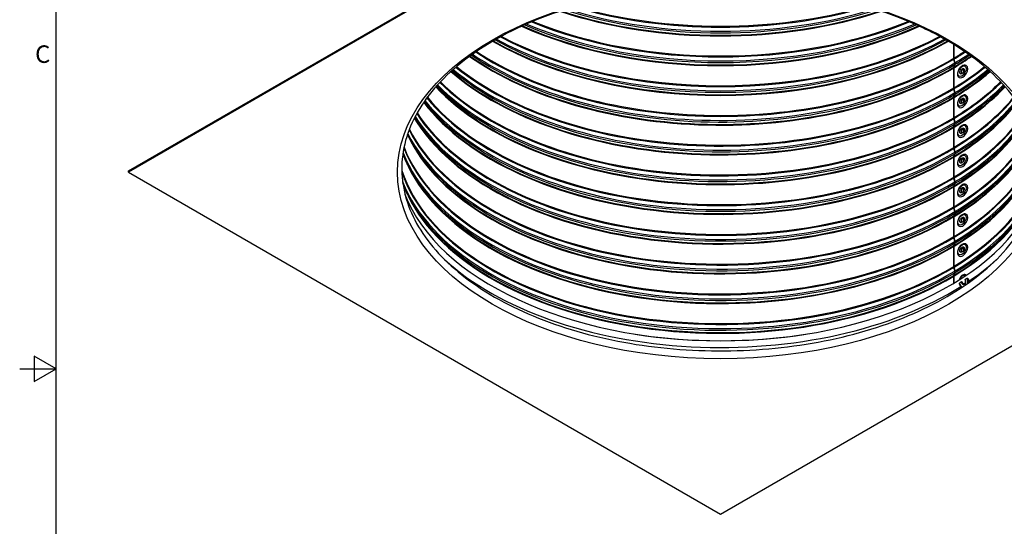
# Model space of a CAD drawing. Units: inches. Extents: x 2 to 86, y 1 to 67.
# Drawn here: x 2 to 29.1, y 29.7 to 43.6 of the extents above; entities that cross this region are included whole.
import ezdxf

# ---------------------------------------------------------------- set-up
doc = ezdxf.new("R2010")
doc.units = ezdxf.units.IN
doc.header["$LTSCALE"] = 4
doc.header["$MEASUREMENT"] = 0
for name, color, linetype in [('Border (ANSI)', 7, 'Continuous'), ('Visible (ANSI)', 7, 'Continuous'), ('Visible Narrow (ANSI)', 7, 'Continuous')]:
    doc.layers.add(name, color=color, linetype=linetype)
doc.styles.add('Note Text (ANSI)', font='tahoma.ttf')

# ---------------------------------------------------------------- blocks, each defined once
blk = doc.blocks.new('Borders Default Border')
at = {"layer": 'Border (ANSI)', "flags": 128}
for points in [[(0.75, 0.5), (0.75, 16.5), (21.25, 16.5), (21.25, 0.5), (0.75, 0.5)], [(0.5, 8.5), (0.75, 8.5), (0.6, 8.5866), (0.6, 8.4134), (0.75, 8.5)]]:
    blk.add_lwpolyline(points, dxfattribs=at)
at = {"layer": 'Border (ANSI)', "insert": (0.6057, 10.5629), "char_height": 0.12, "attachment_point": 7, "style": 'Note Text (ANSI)'}
blk.add_mtext('C', dxfattribs=at)

msp = doc.modelspace()

# ---------------------------------------------------------------- linework, layer by layer
at = {"layer": 'Visible (ANSI)'}
for p, q in [((4.99122, 39.43497), (21.25468, 48.82468)), ((21.25468, 48.79202), (4.99122, 39.40231)), ((27.66223, 42.53003), (27.66223, 42.9055)), ((27.67302, 42.5365), (27.67302, 42.89886)), ((27.69471, 42.40094), (27.66583, 42.5053)), ((27.70554, 42.40744), (27.67662, 42.51176)), ((27.66223, 41.71354), (27.66223, 42.26315)), ((27.66583, 42.28387), (27.69471, 42.35605)), ((27.67302, 41.72), (27.67302, 42.26961)), ((27.67662, 42.29034), (27.70554, 42.36254)), ((27.69471, 41.58445), (27.66583, 41.6888)), ((27.70554, 41.59094), (27.67662, 41.69527)), ((27.66223, 40.89704), (27.66223, 41.44665)), ((27.66583, 41.46738), (27.69471, 41.53955)), ((27.67302, 40.9035), (27.67302, 41.45311)), ((27.67662, 41.47384), (27.70554, 41.54605)), ((27.69471, 40.76795), (27.66583, 40.87231)), ((27.70554, 40.77445), (27.67662, 40.87877)), ((27.66223, 40.08054), (27.66223, 40.63015)), ((27.66583, 40.65088), (27.69471, 40.72306)), ((27.67302, 40.08701), (27.67302, 40.63662)), ((27.67662, 40.65735), (27.70554, 40.72955)), ((27.69471, 39.95145), (27.66583, 40.05581)), ((27.70554, 39.95795), (27.67662, 40.06227)), ((27.66223, 39.26405), (27.66223, 39.81366)), ((27.66583, 39.83438), (27.69471, 39.90656)), ((27.67302, 39.27051), (27.67302, 39.82012)), ((27.67662, 39.84085), (27.70554, 39.91306)), ((4.99122, 39.40231), (4.99122, 39.43497)), ((4.99122, 39.40231), (21.25468, 30.0126)), ((21.25468, 30.0126), (37.51813, 39.40231)), ((27.69471, 39.13496), (27.66583, 39.23931)), ((27.70554, 39.14145), (27.67662, 39.24578)), ((27.66223, 38.44755), (27.66223, 38.99716)), ((27.66583, 39.01789), (27.69471, 39.09006)), ((27.67302, 38.45401), (27.67302, 39.00362)), ((27.67662, 39.02435), (27.70554, 39.09656)), ((27.69471, 38.31846), (27.66583, 38.42282)), ((27.70554, 38.32496), (27.67662, 38.42928)), ((27.66223, 37.63105), (27.66223, 38.18066)), ((27.66583, 38.20139), (27.69471, 38.27357)), ((27.67302, 37.63752), (27.67302, 38.18713)), ((27.67662, 38.20786), (27.70554, 38.28006)), ((27.69471, 37.50196), (27.66583, 37.60632)), ((27.70554, 37.50846), (27.67662, 37.61278)), ((27.66223, 36.81456), (27.66223, 37.36417)), ((27.66583, 37.38489), (27.69471, 37.45707)), ((27.67302, 36.82102), (27.67302, 37.37063)), ((27.67662, 37.39136), (27.70554, 37.46357)), ((27.70554, 36.69196), (27.67662, 36.79629)), ((27.66223, 36.35134), (27.66223, 36.54767)), ((27.69471, 36.68547), (27.66583, 36.78982)), ((27.66583, 36.5684), (27.69471, 36.64057)), ((27.67302, 36.35785), (27.67302, 36.55413)), ((27.67662, 36.57486), (27.70554, 36.64707))]:
    msp.add_line(p, q, dxfattribs=at)
for centre, major_axis, ratio, start_param, end_param in [((27.7198, 42.49796), (-0.04107, 0.06865), 0.5875069, 0.77636409, 1.1317991), ((27.73068, 42.50448), (-0.04118, 0.06859), 0.58849562, 0.77545847, 1.13089347), ((27.7198, 42.23107), (-0.04107, 0.06865), 0.5875069, 0.42092908, 0.77636409), ((27.73068, 42.23759), (-0.04118, 0.06859), 0.58849562, 0.42002346, 0.77545847), ((27.64141, 42.40819), (-0.04056, 0.0678), 0.5875069, 3.56252174, 4.27339175), ((27.65216, 42.41463), (-0.04066, 0.06773), 0.58849562, 3.56161611, 4.27248613), ((27.91016, 42.1612), (-0.09721, -0.16418), 0.58456575, 0, 3.14159265), ((27.7198, 41.68146), (-0.04107, 0.06865), 0.5875069, 0.77636409, 1.1317991), ((27.73068, 41.68798), (-0.04118, 0.06859), 0.58849562, 0.77545847, 1.13089347), ((27.7198, 41.41458), (-0.04107, 0.06865), 0.5875069, 0.42092908, 0.77636409), ((27.73068, 41.4211), (-0.04118, 0.06859), 0.58849562, 0.42002346, 0.77545847), ((27.64141, 41.59169), (-0.04056, 0.0678), 0.5875069, 3.56252174, 4.27339175), ((27.65216, 41.59814), (-0.04066, 0.06773), 0.58849562, 3.56161611, 4.27248613), ((27.91016, 41.3447), (-0.09721, -0.16418), 0.58456575, 0, 3.14159265), ((27.7198, 40.86497), (-0.04107, 0.06865), 0.5875069, 0.77636409, 1.1317991), ((27.73068, 40.87149), (-0.04118, 0.06859), 0.58849562, 0.77545847, 1.13089347), ((27.7198, 40.59808), (-0.04107, 0.06865), 0.5875069, 0.42092908, 0.77636409), ((27.73068, 40.6046), (-0.04118, 0.06859), 0.58849562, 0.42002346, 0.77545847), ((27.64141, 40.7752), (-0.04056, 0.0678), 0.5875069, 3.56252174, 4.27339175), ((27.65216, 40.78164), (-0.04066, 0.06773), 0.58849562, 3.56161611, 4.27248613), ((27.91016, 40.5282), (-0.09721, -0.16418), 0.58456575, 0, 3.14159265), ((27.7198, 40.04847), (-0.04107, 0.06865), 0.5875069, 0.77636409, 1.1317991), ((27.73068, 40.05499), (-0.04118, 0.06859), 0.58849562, 0.77545847, 1.13089347), ((27.7198, 39.78158), (-0.04107, 0.06865), 0.5875069, 0.42092908, 0.77636409), ((27.73068, 39.7881), (-0.04118, 0.06859), 0.58849562, 0.42002346, 0.77545847), ((27.64141, 39.9587), (-0.04056, 0.0678), 0.5875069, 3.56252174, 4.27339175), ((27.65216, 39.96514), (-0.04066, 0.06773), 0.58849562, 3.56161611, 4.27248613), ((27.91016, 39.71171), (-0.09721, -0.16418), 0.58456575, 0, 3.14159265), ((27.7198, 39.23197), (-0.04107, 0.06865), 0.5875069, 0.77636409, 1.1317991), ((27.73068, 39.23849), (-0.04118, 0.06859), 0.58849562, 0.77545847, 1.13089347), ((27.7198, 38.96509), (-0.04107, 0.06865), 0.5875069, 0.42092908, 0.77636409), ((27.73068, 38.97161), (-0.04118, 0.06859), 0.58849562, 0.42002346, 0.77545847), ((27.64141, 39.1422), (-0.04056, 0.0678), 0.5875069, 3.56252174, 4.27339175), ((27.65216, 39.14865), (-0.04066, 0.06773), 0.58849562, 3.56161611, 4.27248613), ((27.91016, 38.89521), (-0.09721, -0.16418), 0.58456575, 0, 3.14159265), ((21.25468, 39.8967), (8.875, 0), 0.57735027, 3.35730285, 6.06747511), ((27.7198, 38.41548), (-0.04107, 0.06865), 0.5875069, 0.77636409, 1.1317991), ((27.73068, 38.422), (-0.04118, 0.06859), 0.58849562, 0.77545847, 1.13089347), ((27.7198, 38.14859), (-0.04107, 0.06865), 0.5875069, 0.42092908, 0.77636409), ((27.73068, 38.15511), (-0.04118, 0.06859), 0.58849562, 0.42002346, 0.77545847), ((27.64141, 38.32571), (-0.04056, 0.0678), 0.5875069, 3.56252174, 4.27339175), ((27.65216, 38.33215), (-0.04066, 0.06773), 0.58849562, 3.56161611, 4.27248613), ((27.91016, 38.07871), (-0.09721, -0.16418), 0.58456575, 0, 3.14159265), ((27.7198, 37.59898), (-0.04107, 0.06865), 0.5875069, 0.77636409, 1.1317991), ((27.73068, 37.6055), (-0.04118, 0.06859), 0.58849562, 0.77545847, 1.13089347), ((27.7198, 37.33209), (-0.04107, 0.06865), 0.5875069, 0.42092908, 0.77636409), ((27.73068, 37.33861), (-0.04118, 0.06859), 0.58849562, 0.42002346, 0.77545847), ((27.64141, 37.50921), (-0.04056, 0.0678), 0.5875069, 3.56252174, 4.27339175), ((27.65216, 37.51565), (-0.04066, 0.06773), 0.58849562, 3.56161611, 4.27248613), ((27.91016, 37.26222), (-0.09721, -0.16418), 0.58456575, 0, 3.14159265), ((27.7198, 36.78248), (-0.04107, 0.06865), 0.5875069, 0.77636409, 1.1317991), ((27.73068, 36.789), (-0.04118, 0.06859), 0.58849562, 0.77545847, 1.13089347), ((27.7198, 36.5156), (-0.04107, 0.06865), 0.5875069, 0.42092908, 0.77636409), ((27.73068, 36.52212), (-0.04118, 0.06859), 0.58849562, 0.42002346, 0.77545847), ((27.64141, 36.69272), (-0.04056, 0.0678), 0.5875069, 3.56252174, 4.27339175), ((27.65216, 36.69916), (-0.04066, 0.06773), 0.58849562, 3.56161611, 4.27248613), ((27.95812, 36.39951), (0.0131, 0.19035), 0.71998256, 5.95512864, 6.28318531)]:
    msp.add_ellipse(centre, major_axis=major_axis, ratio=ratio, start_param=start_param, end_param=end_param, dxfattribs=at)
for points, knots in [([(27.4707, 43.01961), (28.12581, 42.64139), (28.67342, 42.20389), (29.50264, 41.25602), (29.78264, 40.74598), (30.05449, 39.69534), (30.04033, 39.1539), (29.7096, 38.09647), (29.39273, 37.58028), (28.49062, 36.6377), (27.91178, 36.21024), (26.54851, 35.48134), (25.76526, 35.17953), (24.07115, 34.73173), (23.16046, 34.58597), (21.3042, 34.46619), (20.35891, 34.49235), (18.53078, 34.71403), (17.64824, 34.90951), (16.03654, 35.44885), (15.30752, 35.79249), (14.07633, 36.59065), (13.57442, 37.04491), (12.84228, 38.01788), (12.61426, 38.53629), (12.4495, 39.59619), (12.51937, 40.13881), (12.96021, 41.18478), (13.32866, 41.68818), (14.32324, 42.59765), (14.94401, 43.00486), (16.37832, 43.68723), (17.19111, 43.96258), (18.92824, 44.3533), (19.85243, 44.46844), (21.71798, 44.52598), (22.65904, 44.46826), (24.46138, 44.18591), (25.32237, 43.96136), (26.59354, 43.47718), (27.05373, 43.26036), (27.4707, 43.01961)], [0, 0, 0, 0, 0.31769132, 0.31769132, 0.63710505, 0.63710505, 0.96405009, 0.96405009, 1.29020641, 1.29020641, 1.60915813, 1.60915813, 1.92685025, 1.92685025, 2.24489796, 2.24489796, 2.56321817, 2.56321817, 2.881488, 2.881488, 3.19940865, 3.19940865, 3.51714558, 3.51714558, 3.83748388, 3.83748388, 4.16568515, 4.16568515, 4.49016371, 4.49016371, 4.80857071, 4.80857071, 5.12629618, 5.12629618, 5.4444139, 5.4444139, 5.76275001, 5.76275001, 6.0809752, 6.0809752, 6.28318531, 6.28318531, 6.28318531, 6.28318531]), ([(28.00737, 42.32538), (27.9969, 42.33157), (27.9851, 42.33542), (27.95977, 42.33845), (27.94621, 42.33722), (27.9173, 42.32981), (27.90199, 42.32281), (27.87169, 42.30359), (27.85677, 42.29105), (27.82943, 42.26219), (27.817, 42.24589), (27.79567, 42.21116), (27.78675, 42.19276), (27.77319, 42.15532), (27.76857, 42.13629), (27.7644, 42.0991), (27.76488, 42.08094), (27.77179, 42.04787), (27.77801, 42.03278), (27.7944, 42.01081), (27.80305, 42.00288), (27.81296, 41.99701)], [3.4894119, 3.4894119, 3.4894119, 3.4894119, 3.74198535, 3.74198535, 4.01866085, 4.01866085, 4.34340973, 4.34340973, 4.68892764, 4.68892764, 5.03235154, 5.03235154, 5.37348276, 5.37348276, 5.7162914, 5.7162914, 6.06212474, 6.06212474, 6.39186795, 6.39186795, 6.63100455, 6.63100455, 6.63100455, 6.63100455]), ([(27.88196, 42.11345), (27.88216, 42.11339), (27.88296, 42.11317), (27.88646, 42.11361), (27.8889, 42.11422), (27.89463, 42.11674), (27.89783, 42.11855), (27.90473, 42.12349), (27.90843, 42.12667), (27.91585, 42.13428), (27.91956, 42.13877), (27.92642, 42.1486), (27.92956, 42.15397), (27.93483, 42.16487), (27.93695, 42.17041), (27.93998, 42.18086), (27.94091, 42.18578), (27.9417, 42.19428), (27.94161, 42.19791), (27.94087, 42.20354), (27.94024, 42.20558), (27.93907, 42.20826), (27.9386, 42.20875), (27.93846, 42.20889)], [0.48742985, 0.48742985, 0.48742985, 0.48742985, 0.773667, 0.773667, 1.03156138, 1.03156138, 1.27302331, 1.27302331, 1.52570851, 1.52570851, 1.79074745, 1.79074745, 2.06280656, 2.06280656, 2.33463807, 2.33463807, 2.59874118, 2.59874118, 2.84952717, 2.84952717, 3.090283, 3.090283, 3.34980129, 3.34980129, 3.34980129, 3.34980129]), ([(28.00737, 41.50888), (27.9969, 41.51508), (27.9851, 41.51892), (27.95977, 41.52195), (27.94621, 41.52073), (27.9173, 41.51331), (27.90199, 41.50631), (27.87169, 41.4871), (27.85677, 41.47456), (27.82943, 41.4457), (27.817, 41.4294), (27.79567, 41.39467), (27.78675, 41.37626), (27.77319, 41.33882), (27.76857, 41.31979), (27.7644, 41.28261), (27.76488, 41.26444), (27.77179, 41.23137), (27.77801, 41.21628), (27.7944, 41.19431), (27.80305, 41.18638), (27.81296, 41.18052)], [3.4894119, 3.4894119, 3.4894119, 3.4894119, 3.74198535, 3.74198535, 4.01866085, 4.01866085, 4.34340973, 4.34340973, 4.68892764, 4.68892764, 5.03235154, 5.03235154, 5.37348276, 5.37348276, 5.7162914, 5.7162914, 6.06212474, 6.06212474, 6.39186795, 6.39186795, 6.63100455, 6.63100455, 6.63100455, 6.63100455]), ([(27.88196, 41.29695), (27.88216, 41.29689), (27.88296, 41.29668), (27.88646, 41.29712), (27.8889, 41.29773), (27.89463, 41.30024), (27.89783, 41.30205), (27.90473, 41.30699), (27.90843, 41.31017), (27.91585, 41.31779), (27.91956, 41.32227), (27.92642, 41.3321), (27.92956, 41.33747), (27.93483, 41.34838), (27.93695, 41.35392), (27.93998, 41.36436), (27.94091, 41.36928), (27.9417, 41.37778), (27.94161, 41.38141), (27.94087, 41.38704), (27.94024, 41.38908), (27.93907, 41.39176), (27.9386, 41.39226), (27.93846, 41.39239)], [0.48742985, 0.48742985, 0.48742985, 0.48742985, 0.773667, 0.773667, 1.03156138, 1.03156138, 1.27302331, 1.27302331, 1.52570851, 1.52570851, 1.79074745, 1.79074745, 2.06280656, 2.06280656, 2.33463807, 2.33463807, 2.59874118, 2.59874118, 2.84952717, 2.84952717, 3.090283, 3.090283, 3.34980129, 3.34980129, 3.34980129, 3.34980129]), ([(28.00737, 40.69238), (27.9969, 40.69858), (27.9851, 40.70243), (27.95977, 40.70545), (27.94621, 40.70423), (27.9173, 40.69681), (27.90199, 40.68981), (27.87169, 40.6706), (27.85677, 40.65806), (27.82943, 40.6292), (27.817, 40.6129), (27.79567, 40.57817), (27.78675, 40.55976), (27.77319, 40.52233), (27.76857, 40.5033), (27.7644, 40.46611), (27.76488, 40.44794), (27.77179, 40.41488), (27.77801, 40.39978), (27.7944, 40.37781), (27.80305, 40.36989), (27.81296, 40.36402)], [3.4894119, 3.4894119, 3.4894119, 3.4894119, 3.74198535, 3.74198535, 4.01866085, 4.01866085, 4.34340973, 4.34340973, 4.68892764, 4.68892764, 5.03235154, 5.03235154, 5.37348276, 5.37348276, 5.7162914, 5.7162914, 6.06212474, 6.06212474, 6.39186795, 6.39186795, 6.63100455, 6.63100455, 6.63100455, 6.63100455]), ([(27.88196, 40.48046), (27.88216, 40.48039), (27.88296, 40.48018), (27.88646, 40.48062), (27.8889, 40.48123), (27.89463, 40.48375), (27.89783, 40.48556), (27.90473, 40.49049), (27.90843, 40.49367), (27.91585, 40.50129), (27.91956, 40.50578), (27.92642, 40.51561), (27.92956, 40.52097), (27.93483, 40.53188), (27.93695, 40.53742), (27.93998, 40.54787), (27.94091, 40.55278), (27.9417, 40.56129), (27.94161, 40.56492), (27.94087, 40.57055), (27.94024, 40.57259), (27.93907, 40.57526), (27.9386, 40.57576), (27.93846, 40.57589)], [0.48742985, 0.48742985, 0.48742985, 0.48742985, 0.773667, 0.773667, 1.03156138, 1.03156138, 1.27302331, 1.27302331, 1.52570851, 1.52570851, 1.79074745, 1.79074745, 2.06280656, 2.06280656, 2.33463807, 2.33463807, 2.59874118, 2.59874118, 2.84952717, 2.84952717, 3.090283, 3.090283, 3.34980129, 3.34980129, 3.34980129, 3.34980129]), ([(12.65708, 39.60701), (12.61624, 39.69369), (12.57942, 39.78093), (12.54076, 39.88439), (12.535, 39.90019), (12.52936, 39.91601)], [5.2516933437, 5.2516933437, 5.2516933437, 5.2516933437, 5.3048112214, 5.3048112214, 5.3143773992, 5.3143773992, 5.3143773992, 5.3143773992]), ([(28.00737, 39.87589), (27.9969, 39.88208), (27.9851, 39.88593), (27.95977, 39.88896), (27.94621, 39.88773), (27.9173, 39.88032), (27.90199, 39.87332), (27.87169, 39.85411), (27.85677, 39.84156), (27.82943, 39.8127), (27.817, 39.7964), (27.79567, 39.76167), (27.78675, 39.74327), (27.77319, 39.70583), (27.76857, 39.6868), (27.7644, 39.64961), (27.76488, 39.63145), (27.77179, 39.59838), (27.77801, 39.58329), (27.7944, 39.56132), (27.80305, 39.55339), (27.81296, 39.54752)], [3.4894119, 3.4894119, 3.4894119, 3.4894119, 3.74198535, 3.74198535, 4.01866085, 4.01866085, 4.34340973, 4.34340973, 4.68892764, 4.68892764, 5.03235154, 5.03235154, 5.37348276, 5.37348276, 5.7162914, 5.7162914, 6.06212474, 6.06212474, 6.39186795, 6.39186795, 6.63100455, 6.63100455, 6.63100455, 6.63100455]), ([(27.88196, 39.66396), (27.88216, 39.6639), (27.88296, 39.66368), (27.88646, 39.66412), (27.8889, 39.66473), (27.89463, 39.66725), (27.89783, 39.66906), (27.90473, 39.674), (27.90843, 39.67718), (27.91585, 39.68479), (27.91956, 39.68928), (27.92642, 39.69911), (27.92956, 39.70448), (27.93483, 39.71538), (27.93695, 39.72092), (27.93998, 39.73137), (27.94091, 39.73629), (27.9417, 39.74479), (27.94161, 39.74842), (27.94087, 39.75405), (27.94024, 39.75609), (27.93907, 39.75877), (27.9386, 39.75926), (27.93846, 39.7594)], [0.48742985, 0.48742985, 0.48742985, 0.48742985, 0.773667, 0.773667, 1.03156138, 1.03156138, 1.27302331, 1.27302331, 1.52570851, 1.52570851, 1.79074745, 1.79074745, 2.06280656, 2.06280656, 2.33463807, 2.33463807, 2.59874118, 2.59874118, 2.84952717, 2.84952717, 3.090283, 3.090283, 3.34980129, 3.34980129, 3.34980129, 3.34980129]), ([(12.65708, 38.79052), (12.61624, 38.87719), (12.57942, 38.96443), (12.53939, 39.07156), (12.53232, 39.09104), (12.52545, 39.11054)], [5.2516933437, 5.2516933437, 5.2516933437, 5.2516933437, 5.3048112214, 5.3048112214, 5.3165998308, 5.3165998308, 5.3165998308, 5.3165998308]), ([(28.00737, 39.05939), (27.9969, 39.06559), (27.9851, 39.06943), (27.95977, 39.07246), (27.94621, 39.07124), (27.9173, 39.06382), (27.90199, 39.05682), (27.87169, 39.03761), (27.85677, 39.02507), (27.82943, 38.99621), (27.817, 38.97991), (27.79567, 38.94518), (27.78675, 38.92677), (27.77319, 38.88933), (27.76857, 38.8703), (27.7644, 38.83312), (27.76488, 38.81495), (27.77179, 38.78188), (27.77801, 38.76679), (27.7944, 38.74482), (27.80305, 38.73689), (27.81296, 38.73103)], [3.4894119, 3.4894119, 3.4894119, 3.4894119, 3.74198535, 3.74198535, 4.01866085, 4.01866085, 4.34340973, 4.34340973, 4.68892764, 4.68892764, 5.03235154, 5.03235154, 5.37348276, 5.37348276, 5.7162914, 5.7162914, 6.06212474, 6.06212474, 6.39186795, 6.39186795, 6.63100455, 6.63100455, 6.63100455, 6.63100455]), ([(27.88196, 38.84746), (27.88216, 38.8474), (27.88296, 38.84719), (27.88646, 38.84763), (27.8889, 38.84824), (27.89463, 38.85075), (27.89783, 38.85256), (27.90473, 38.8575), (27.90843, 38.86068), (27.91585, 38.8683), (27.91956, 38.87278), (27.92642, 38.88261), (27.92956, 38.88798), (27.93483, 38.89889), (27.93695, 38.90443), (27.93998, 38.91487), (27.94091, 38.91979), (27.9417, 38.92829), (27.94161, 38.93192), (27.94087, 38.93755), (27.94024, 38.93959), (27.93907, 38.94227), (27.9386, 38.94277), (27.93846, 38.9429)], [0.48742985, 0.48742985, 0.48742985, 0.48742985, 0.773667, 0.773667, 1.03156138, 1.03156138, 1.27302331, 1.27302331, 1.52570851, 1.52570851, 1.79074745, 1.79074745, 2.06280656, 2.06280656, 2.33463807, 2.33463807, 2.59874118, 2.59874118, 2.84952717, 2.84952717, 3.090283, 3.090283, 3.34980129, 3.34980129, 3.34980129, 3.34980129]), ([(28.00737, 38.24289), (27.9969, 38.24909), (27.9851, 38.25294), (27.95977, 38.25596), (27.94621, 38.25474), (27.9173, 38.24733), (27.90199, 38.24032), (27.87169, 38.22111), (27.85677, 38.20857), (27.82943, 38.17971), (27.817, 38.16341), (27.79567, 38.12868), (27.78675, 38.11027), (27.77319, 38.07284), (27.76857, 38.05381), (27.7644, 38.01662), (27.76488, 37.99845), (27.77179, 37.96539), (27.77801, 37.95029), (27.7944, 37.92832), (27.80305, 37.9204), (27.81296, 37.91453)], [3.4894119, 3.4894119, 3.4894119, 3.4894119, 3.74198535, 3.74198535, 4.01866085, 4.01866085, 4.34340973, 4.34340973, 4.68892764, 4.68892764, 5.03235154, 5.03235154, 5.37348276, 5.37348276, 5.7162914, 5.7162914, 6.06212474, 6.06212474, 6.39186795, 6.39186795, 6.63100455, 6.63100455, 6.63100455, 6.63100455]), ([(27.88196, 38.03097), (27.88216, 38.0309), (27.88296, 38.03069), (27.88646, 38.03113), (27.8889, 38.03174), (27.89463, 38.03426), (27.89783, 38.03607), (27.90473, 38.041), (27.90843, 38.04419), (27.91585, 38.0518), (27.91956, 38.05629), (27.92642, 38.06612), (27.92956, 38.07148), (27.93483, 38.08239), (27.93695, 38.08793), (27.93998, 38.09838), (27.94091, 38.10329), (27.9417, 38.1118), (27.94161, 38.11543), (27.94087, 38.12106), (27.94024, 38.1231), (27.93907, 38.12577), (27.9386, 38.12627), (27.93846, 38.1264)], [0.48742985, 0.48742985, 0.48742985, 0.48742985, 0.773667, 0.773667, 1.03156138, 1.03156138, 1.27302331, 1.27302331, 1.52570851, 1.52570851, 1.79074745, 1.79074745, 2.06280656, 2.06280656, 2.33463807, 2.33463807, 2.59874118, 2.59874118, 2.84952717, 2.84952717, 3.090283, 3.090283, 3.34980129, 3.34980129, 3.34980129, 3.34980129]), ([(28.00737, 37.4264), (27.9969, 37.43259), (27.9851, 37.43644), (27.95977, 37.43947), (27.94621, 37.43825), (27.9173, 37.43083), (27.90199, 37.42383), (27.87169, 37.40462), (27.85677, 37.39207), (27.82943, 37.36321), (27.817, 37.34691), (27.79567, 37.31218), (27.78675, 37.29378), (27.77319, 37.25634), (27.76857, 37.23731), (27.7644, 37.20012), (27.76488, 37.18196), (27.77179, 37.14889), (27.77801, 37.1338), (27.7944, 37.11183), (27.80305, 37.1039), (27.81296, 37.09803)], [3.4894119, 3.4894119, 3.4894119, 3.4894119, 3.74198535, 3.74198535, 4.01866085, 4.01866085, 4.34340973, 4.34340973, 4.68892764, 4.68892764, 5.03235154, 5.03235154, 5.37348276, 5.37348276, 5.7162914, 5.7162914, 6.06212474, 6.06212474, 6.39186795, 6.39186795, 6.63100455, 6.63100455, 6.63100455, 6.63100455]), ([(27.88196, 37.21447), (27.88216, 37.21441), (27.88296, 37.21419), (27.88646, 37.21463), (27.8889, 37.21524), (27.89463, 37.21776), (27.89783, 37.21957), (27.90473, 37.22451), (27.90843, 37.22769), (27.91585, 37.2353), (27.91956, 37.23979), (27.92642, 37.24962), (27.92956, 37.25499), (27.93483, 37.26589), (27.93695, 37.27143), (27.93998, 37.28188), (27.94091, 37.2868), (27.9417, 37.2953), (27.94161, 37.29893), (27.94087, 37.30456), (27.94024, 37.3066), (27.93907, 37.30928), (27.9386, 37.30977), (27.93846, 37.30991)], [0.48742985, 0.48742985, 0.48742985, 0.48742985, 0.773667, 0.773667, 1.03156138, 1.03156138, 1.27302331, 1.27302331, 1.52570851, 1.52570851, 1.79074745, 1.79074745, 2.06280656, 2.06280656, 2.33463807, 2.33463807, 2.59874118, 2.59874118, 2.84952717, 2.84952717, 3.090283, 3.090283, 3.34980129, 3.34980129, 3.34980129, 3.34980129]), ([(27.97122, 36.58986), (27.95645, 36.59088), (27.94149, 36.58893), (27.91247, 36.57947), (27.89847, 36.57174), (27.87222, 36.55103), (27.86016, 36.53768), (27.83937, 36.50662), (27.83082, 36.48874), (27.82224, 36.46263), (27.82023, 36.45536), (27.81855, 36.44798)], [3.38181751, 3.38181751, 3.38181751, 3.38181751, 3.66496287, 3.66496287, 3.96024958, 3.96024958, 4.27945146, 4.27945146, 4.61372815, 4.61372815, 4.73894845, 4.73894845, 4.73894845, 4.73894845]), ([(27.97973, 36.36296), (27.98035, 36.36402), (27.98095, 36.36512), (27.98377, 36.37068), (27.98569, 36.3757), (27.98745, 36.3823), (27.98775, 36.38359), (27.98803, 36.38488)], [1.209708063, 1.209708063, 1.209708063, 1.209708063, 1.278932239, 1.278932239, 1.548446024, 1.548446024, 1.612167983, 1.612167983, 1.612167983, 1.612167983])]:
    msp.add_open_spline(points, degree=3, knots=knots, dxfattribs=at)
msp.add_open_spline([(12.65708, 40.42351), (12.65576, 40.42631), (12.65445, 40.42911), (12.65314, 40.4319)], degree=3, dxfattribs=at)
at = {"layer": 'Visible Narrow (ANSI)'}
for p, q in [((27.67408, 42.52343), (27.66223, 42.53003)), ((27.67891, 42.50352), (27.66583, 42.5053)), ((27.67302, 42.25714), (27.66223, 42.26315)), ((27.67336, 42.27651), (27.66583, 42.28387)), ((27.70748, 42.39921), (27.69471, 42.40094)), ((27.70062, 42.35026), (27.69471, 42.35605)), ((27.67408, 41.70694), (27.66223, 41.71354)), ((27.67891, 41.68702), (27.66583, 41.6888)), ((27.67302, 41.44064), (27.66223, 41.44665)), ((27.67336, 41.46001), (27.66583, 41.46738)), ((27.70748, 41.58271), (27.69471, 41.58445)), ((27.70062, 41.53376), (27.69471, 41.53955)), ((27.67408, 40.89044), (27.66223, 40.89704)), ((27.67891, 40.87053), (27.66583, 40.87231)), ((27.67302, 40.62415), (27.66223, 40.63015)), ((27.67336, 40.64352), (27.66583, 40.65088)), ((27.70748, 40.76621), (27.69471, 40.76795)), ((27.70062, 40.71727), (27.69471, 40.72306)), ((27.67408, 40.07394), (27.66223, 40.08054)), ((27.67891, 40.05403), (27.66583, 40.05581)), ((27.67302, 39.80765), (27.66223, 39.81366)), ((27.67336, 39.82702), (27.66583, 39.83438)), ((27.70748, 39.94972), (27.69471, 39.95145)), ((27.70062, 39.90077), (27.69471, 39.90656)), ((27.67408, 39.25745), (27.66223, 39.26405)), ((27.67891, 39.23753), (27.66583, 39.23931)), ((27.67302, 38.99115), (27.66223, 38.99716)), ((27.67336, 39.01052), (27.66583, 39.01789)), ((27.70748, 39.13322), (27.69471, 39.13496)), ((27.70062, 39.08427), (27.69471, 39.09006)), ((27.67408, 38.44095), (27.66223, 38.44755)), ((27.67891, 38.42104), (27.66583, 38.42282)), ((27.67302, 38.17466), (27.66223, 38.18066)), ((27.67336, 38.19403), (27.66583, 38.20139)), ((27.70748, 38.31672), (27.69471, 38.31846)), ((27.70062, 38.26778), (27.69471, 38.27357)), ((27.67408, 37.62445), (27.66223, 37.63105)), ((27.67891, 37.60454), (27.66583, 37.60632)), ((27.67302, 37.35816), (27.66223, 37.36417)), ((27.67336, 37.37753), (27.66583, 37.38489)), ((27.70748, 37.50023), (27.69471, 37.50196)), ((27.70062, 37.45128), (27.69471, 37.45707)), ((27.67408, 36.80796), (27.66223, 36.81456)), ((27.67302, 36.54166), (27.66223, 36.54767)), ((27.67891, 36.78804), (27.66583, 36.78982)), ((27.67336, 36.56103), (27.66583, 36.5684)), ((27.70748, 36.68373), (27.69471, 36.68547)), ((27.70062, 36.63478), (27.69471, 36.64057))]:
    msp.add_line(p, q, dxfattribs=at)
for centre, major_axis, ratio in [((21.25468, 39.40231), (8.875, 0), 0.57735027), ((27.88974, 42.17329), (-0.0823, -0.13901), 0.58456575), ((27.88974, 42.17329), (-0.04316, -0.0729), 0.58456575), ((27.88974, 41.35679), (-0.0823, -0.13901), 0.58456575), ((27.88974, 41.35679), (-0.04316, -0.0729), 0.58456575), ((27.88974, 40.54029), (-0.0823, -0.13901), 0.58456575), ((27.88974, 40.54029), (-0.04316, -0.0729), 0.58456575), ((27.88974, 39.7238), (-0.0823, -0.13901), 0.58456575), ((27.88974, 39.7238), (-0.04316, -0.0729), 0.58456575), ((27.88974, 38.9073), (-0.0823, -0.13901), 0.58456575), ((27.88974, 38.9073), (-0.04316, -0.0729), 0.58456575), ((27.88974, 38.0908), (-0.0823, -0.13901), 0.58456575), ((27.88974, 38.0908), (-0.04316, -0.0729), 0.58456575), ((27.88974, 37.27431), (-0.0823, -0.13901), 0.58456575), ((27.88974, 37.27431), (-0.04316, -0.0729), 0.58456575)]:
    msp.add_ellipse(centre, major_axis=major_axis, ratio=ratio, dxfattribs=at)
for centre, major_axis, ratio, start_param, end_param in [((21.25468, 48.30572), (8.91, 0), 0.57735027, 4.19756929, 5.22720867), ((21.25468, 48.39398), (8.95013, 0), 0.57735027, 4.21227355, 5.21250441), ((21.25468, 48.43888), (8.95013, 0), 0.57735027, 4.22130788, 5.20347008), ((21.25468, 48.52714), (8.91, 0), 0.57735027, 4.24274834, 5.18202962), ((21.25468, 48.54988), (8.905, 0), 0.57735027, 4.24802993, 5.17674803), ((21.25468, 48.28299), (8.905, 0), 0.57735027, 4.19346219, 5.23131578), ((21.25468, 47.46649), (8.905, 0), 0.57735027, 4.05183819, 5.37293977), ((21.25468, 47.48922), (8.91, 0), 0.57735027, 4.05527201, 5.36950595), ((21.25468, 47.57749), (8.95013, 0), 0.57735027, 4.06804797, 5.35672999), ((21.25468, 47.62238), (8.95013, 0), 0.57735027, 4.07521527, 5.34956269), ((21.25468, 47.71065), (8.91, 0), 0.57735027, 4.09098433, 5.33379363), ((21.25468, 47.73338), (8.905, 0), 0.57735027, 4.09494265, 5.32983532), ((21.25468, 46.76099), (8.95013, 0), 0.57735027, 3.94787316, 5.4769048), ((21.25468, 46.80589), (8.95013, 0), 0.57735027, 3.95405972, 5.47071824), ((21.25468, 46.89415), (8.91, 0), 0.57735027, 3.96663673, 5.45814124), ((21.25468, 46.91688), (8.905, 0), 0.57735027, 3.96989938, 5.45487858), ((21.25468, 46.64999), (8.905, 0), 0.57735027, 3.93273166, 5.4920463), ((21.25468, 46.67273), (8.91, 0), 0.57735027, 3.93583782, 5.48894014), ((21.25468, 45.8335), (8.905, 0), 0.57735027, 3.8269327, 5.5155374), ((21.25468, 45.85623), (8.91, 0), 0.57735027, 3.82986282, 5.5155374), ((21.25468, 45.9445), (8.95013, 0), 0.57735027, 3.84169541, 5.5155374), ((21.25468, 45.98939), (8.95013, 0), 0.57735027, 3.84725943, 5.5155374), ((21.25468, 46.07765), (8.91, 0), 0.57735027, 3.85757078, 5.5155374), ((21.25468, 46.10039), (8.905, 0), 0.57735027, 3.86037068, 5.5155374), ((21.25468, 46.10039), (8.905, 0), 0.57735027, 5.51728273, 5.56440728), ((21.25468, 45.8335), (8.905, 0), 0.57735027, 5.51728273, 5.59784526), ((21.25468, 46.07765), (8.91, 0), 0.57735027, 5.51728273, 5.56720718), ((21.25468, 45.85623), (8.91, 0), 0.57735027, 5.51728273, 5.59491514), ((21.25468, 45.98939), (8.95013, 0), 0.57735027, 5.51728273, 5.57751853), ((21.25468, 45.9445), (8.95013, 0), 0.57735027, 5.51728273, 5.58308255), ((21.25468, 45.17289), (8.95013, 0), 0.57735027, 3.75005687, 5.5155374), ((21.25468, 45.26116), (8.91, 0), 0.57735027, 3.75850134, 5.5155374), ((21.25468, 45.28389), (8.905, 0), 0.57735027, 3.76094601, 5.5155374), ((21.25468, 45.28389), (8.905, 0), 0.57735027, 5.51728273, 5.66383195), ((21.25468, 45.26116), (8.91, 0), 0.57735027, 5.51728273, 5.66627663), ((21.25468, 45.17289), (8.95013, 0), 0.57735027, 5.51728273, 5.67472109), ((27.90629, 42.16349), (0.02853, 0.04819), 0.58456575, 6.1435747, 9.56438857), ((21.25468, 45.017), (8.905, 0), 0.57735027, 3.73011859, 5.5155374), ((21.25468, 45.03973), (8.91, 0), 0.57735027, 3.73296017, 5.5155374), ((21.25468, 45.128), (8.95013, 0), 0.57735027, 3.74493438, 5.5155374), ((21.25468, 45.017), (8.905, 0), 0.57735027, 5.51728273, 5.69465937), ((21.25468, 45.03973), (8.91, 0), 0.57735027, 5.51728273, 5.69181779), ((21.25468, 45.128), (8.95013, 0), 0.57735027, 5.51728273, 5.67984358), ((21.25468, 44.20051), (8.905, 0), 0.57735027, 3.63995137, 5.5155374), ((21.25468, 44.22324), (8.91, 0), 0.57735027, 3.64276642, 5.5155374), ((21.25468, 44.3115), (8.95013, 0), 0.57735027, 3.6551755, 5.5155374), ((21.25468, 44.3564), (8.95013, 0), 0.57735027, 3.65995368, 5.5155374), ((21.25468, 44.44466), (8.91, 0), 0.57735027, 3.66665034, 5.5155374), ((21.25468, 44.46739), (8.905, 0), 0.57735027, 3.66878712, 5.5155374), ((21.25468, 44.46739), (8.905, 0), 0.57735027, 5.51728273, 5.75599084), ((21.25468, 44.20051), (8.905, 0), 0.57735027, 5.51728273, 5.78482659), ((21.25468, 44.44466), (8.91, 0), 0.57735027, 5.51728273, 5.75812762), ((21.25468, 44.22324), (8.91, 0), 0.57735027, 5.51728273, 5.78201154), ((21.25468, 44.3564), (8.95013, 0), 0.57735027, 5.51728273, 5.76482428), ((21.25468, 44.3115), (8.95013, 0), 0.57735027, 5.51728273, 5.76960246), ((21.25468, 43.62816), (8.91, 0), 0.57735027, 3.58051202, 5.5155374), ((21.25468, 43.6509), (8.905, 0), 0.57735027, 3.58234465, 5.5155374), ((21.25468, 43.6509), (8.905, 0), 0.57735027, 5.51728273, 5.84243331), ((21.25468, 43.62816), (8.91, 0), 0.57735027, 5.51728273, 5.84426594), ((27.90629, 41.34699), (0.02853, 0.04819), 0.58456575, 6.1435747, 9.56438857), ((21.25468, 43.38401), (8.905, 0), 0.57735027, 3.55519862, 5.5155374), ((21.25468, 43.40674), (8.91, 0), 0.57735027, 3.55804033, 5.5155374), ((21.25468, 43.49501), (8.95013, 0), 0.57735027, 3.57120626, 5.5155374), ((21.25468, 43.5399), (8.95013, 0), 0.57735027, 3.57568086, 5.5155374), ((21.25468, 43.38401), (8.905, 0), 0.57735027, 5.51728273, 5.86957934), ((21.25468, 43.40674), (8.91, 0), 0.57735027, 5.51728273, 5.86673763), ((21.25468, 43.5399), (8.95013, 0), 0.57735027, 5.51728273, 5.8490971), ((21.25468, 43.49501), (8.95013, 0), 0.57735027, 5.51728273, 5.8535717), ((21.25468, 42.56751), (-8.905, 0), 0.57735027, 0.33399121, 2.37394475), ((21.25468, 42.59024), (-8.91, 0), 0.57735027, 0.33691403, 2.37394475), ((21.25468, 42.67851), (-8.95013, 0), 0.57735027, 0.35127578, 2.37394475), ((21.25468, 42.7234), (-8.95013, 0), 0.57735027, 0.35542206, 2.37394475), ((21.25468, 42.81167), (-8.91, 0), 0.57735027, 0.3579377, 2.37394475), ((21.25468, 42.8344), (-8.905, 0), 0.57735027, 0.35941708, 2.37394475), ((21.25468, 42.8344), (8.905, 0), 0.57735027, 5.51728273, 5.92376823), ((21.25468, 42.56751), (8.905, 0), 0.57735027, 5.51728273, 5.94919409), ((21.25468, 42.81167), (8.91, 0), 0.57735027, 5.51728273, 5.92524761), ((21.25468, 42.59024), (8.91, 0), 0.57735027, 5.51728273, 5.94627128), ((21.25468, 42.7234), (8.95013, 0), 0.57735027, 5.51728273, 5.92776324), ((21.25468, 42.67851), (8.95013, 0), 0.57735027, 5.51728273, 5.93190953), ((21.25468, 42.0179), (-8.905, 0), 0.57735027, 0.28382972, 2.37394475), ((21.25468, 42.0179), (8.905, 0), 0.57735027, 5.51728273, 5.99935559), ((27.90629, 40.5305), (0.02853, 0.04819), 0.58456575, 6.1435747, 9.56438857), ((21.25468, 41.75102), (-8.905, 0), 0.57735027, 0.2608343, 2.37394475), ((21.25468, 41.86201), (-8.95013, 0), 0.57735027, 0.28017522, 2.37394475), ((21.25468, 41.77375), (-8.91, 0), 0.57735027, 0.26558939, 2.37394475), ((21.25468, 41.90691), (-8.95013, 0), 0.57735027, 0.28382449, 2.37394475), ((21.25468, 41.99517), (-8.91, 0), 0.57735027, 0.28285899, 2.37394475), ((21.25468, 41.75102), (8.905, 0), 0.57735027, 5.51728273, 6.02235101), ((21.25468, 41.99517), (8.91, 0), 0.57735027, 5.51728273, 6.00032631), ((21.25468, 41.77375), (8.91, 0), 0.57735027, 5.51728273, 6.01759592), ((21.25468, 41.90691), (8.95013, 0), 0.57735027, 5.51728273, 5.99936082), ((21.25468, 41.86201), (8.95013, 0), 0.57735027, 5.51728273, 6.00301008), ((21.25468, 41.17868), (-8.91, 0), 0.57735027, 0.21796843, 2.37394475), ((21.25468, 41.20141), (-8.905, 0), 0.57735027, 0.21793693, 2.37394475), ((21.25468, 41.20141), (8.905, 0), 0.57735027, 5.51728273, 6.06524838), ((21.25468, 41.17868), (8.91, 0), 0.57735027, 5.51728273, 6.06521688), ((21.25468, 40.93452), (-8.905, 0), 0.57735027, 0.20069829, 2.37394475), ((21.25468, 41.09041), (-8.95013, 0), 0.57735027, 0.2258883, 2.37394475), ((21.25468, 40.93452), (8.905, 0), 0.57735027, 5.51728273, 6.08248701), ((21.25468, 41.09041), (8.95013, 0), 0.57735027, 5.51728273, 6.05729701), ((27.90629, 39.714), (0.02853, 0.04819), 0.58456575, 6.1435747, 9.56438857), ((21.25468, 41.04552), (-8.95013, 0), 0.57735027, 0.27386873, 2.37394475), ((21.25468, 40.95725), (-8.91, 0), 0.57735027, 0.26558939, 2.37394475), ((21.25468, 40.95725), (8.91, 0), 0.57735027, 5.51728273, 6.01759592), ((21.25468, 41.04552), (8.95013, 0), 0.57735027, 5.51728273, 6.00931658), ((21.25468, 40.38491), (-8.905, 0), 0.57735027, 0.18354855, 2.37394475), ((21.25468, 40.36218), (-8.91, 0), 0.57735027, 0.18720377, 2.37394475), ((21.25468, 40.38491), (8.905, 0), 0.57735027, 5.51728273, 6.09963675), ((21.25468, 40.36218), (8.91, 0), 0.57735027, 5.51728273, 6.09598153), ((21.25468, 40.27391), (-8.95013, 0), 0.57735027, 0.22038082, 2.37394475), ((21.25468, 40.11802), (-8.905, 0), 0.57735027, 0.20020805, 2.37394475), ((21.25468, 40.11802), (8.905, 0), 0.57735027, 5.51728273, 6.08297725), ((21.25468, 40.27391), (8.95013, 0), 0.57735027, 5.51728273, 6.06280449), ((21.25468, 40.22902), (-8.95013, 0), 0.57735027, 0.27386873, 2.37394475), ((21.25468, 40.14075), (-8.91, 0), 0.57735027, 0.26558939, 2.37394475), ((21.25468, 40.14075), (8.91, 0), 0.57735027, 5.51728273, 6.01759592), ((21.25468, 40.22902), (8.95013, 0), 0.57735027, 5.51728273, 6.00931658), ((27.90629, 38.8975), (0.02853, 0.04819), 0.58456575, 6.1435747, 9.56438857), ((27.90629, 38.08101), (0.02853, 0.04819), 0.58456575, 6.1435747, 9.56438857), ((27.90629, 37.26451), (0.02853, 0.04819), 0.58456575, 6.1435747, 9.56438857), ((21.25468, 39.76444), (-8.9654, 0), 0.57735027, 0.56294844, 2.39806244), ((21.25468, 39.76444), (-8.9654, 0), 0.57735027, 2.43599567, 2.57864422), ((27.93787, 36.4009), (0.01109, 0.16117), 0.71998256, 6.00387221, 7.55982761), ((27.93787, 36.4009), (-0.01109, -0.16117), 0.71998256, 5.03741686, 6.04908327), ((27.93787, 36.4009), (-0.00582, -0.08452), 0.71998256, 4.79502868, 8.73345212), ((27.93787, 36.4009), (0.01109, 0.16117), 0.71998256, 4.41119124, 5.34968747), ((21.25468, 39.91466), (8.905, 0), 0.57735027, 4.44588028, 4.97889768)]:
    msp.add_ellipse(centre, major_axis=major_axis, ratio=ratio, start_param=start_param, end_param=end_param, dxfattribs=at)
for points, knots in [([(27.85396, 36.26073), (27.84253, 36.27551), (27.83423, 36.29174), (27.82426, 36.32088), (27.82217, 36.33293), (27.82159, 36.34563), (27.82173, 36.34894), (27.82234, 36.35274), (27.82264, 36.35404), (27.82336, 36.35574), (27.82369, 36.35633), (27.82419, 36.35685), (27.82428, 36.35693), (27.82436, 36.357)], [0, 0, 0, 0, 0.156489285, 0.156489285, 0.29148092, 0.29148092, 0.350571153, 0.350571153, 0.378908188, 0.378908188, 0.394923126, 0.394923126, 0.398035443, 0.398035443, 0.398035443, 0.398035443]), ([(27.88235, 36.23414), (27.8792, 36.23602), (27.87611, 36.23824), (27.86949, 36.24367), (27.86592, 36.24705), (27.85954, 36.25386), (27.85671, 36.25717), (27.85396, 36.26073)], [1.340431632, 1.340431632, 1.340431632, 1.340431632, 1.428443331, 1.428443331, 1.531417966, 1.531417966, 1.613574497, 1.613574497, 1.613574497, 1.613574497]), ([(27.87674, 36.3981), (27.87689, 36.3982), (27.87704, 36.39829), (27.87751, 36.39851), (27.87783, 36.39857), (27.8785, 36.39851), (27.87883, 36.3984), (27.87958, 36.39796), (27.87999, 36.39758), (27.88106, 36.39639), (27.88175, 36.39533), (27.88462, 36.39026), (27.88704, 36.38446), (27.89325, 36.3727), (27.8961, 36.36803), (27.90687, 36.35354), (27.91406, 36.34824), (27.92574, 36.34133), (27.93278, 36.33909), (27.94664, 36.33844), (27.95329, 36.33986), (27.96547, 36.34605), (27.97088, 36.35065), (27.97698, 36.35855), (27.97842, 36.3607), (27.97973, 36.36296)], [0.035323192, 0.035323192, 0.035323192, 0.035323192, 0.037686351, 0.037686351, 0.042437294, 0.042437294, 0.047146005, 0.047146005, 0.053851449, 0.053851449, 0.066357202, 0.066357202, 0.103631937, 0.103631937, 0.132629265, 0.132629265, 0.198808424, 0.198808424, 0.285462775, 0.285462775, 0.367965418, 0.367965418, 0.448268593, 0.448268593, 0.475673205, 0.475673205, 0.475673205, 0.475673205]), ([(27.98803, 36.38488), (27.98939, 36.39115), (27.99008, 36.39768), (27.99021, 36.41651), (27.98815, 36.42707), (27.98411, 36.44293), (27.98176, 36.44939), (27.97992, 36.45635), (27.97956, 36.45819), (27.97954, 36.4603), (27.97959, 36.46092), (27.97986, 36.4619), (27.98003, 36.46226), (27.98048, 36.46288), (27.98074, 36.46311), (27.98107, 36.4633), (27.98111, 36.46333), (27.98115, 36.46335)], [0.553958001, 0.553958001, 0.553958001, 0.553958001, 0.615635273, 0.615635273, 0.728232887, 0.728232887, 0.846910338, 0.846910338, 0.898871325, 0.898871325, 0.920193956, 0.920193956, 0.935686759, 0.935686759, 0.950744488, 0.950744488, 0.952671804, 0.952671804, 0.952671804, 0.952671804]), ([(28.03773, 36.49038), (28.03787, 36.49044), (28.03801, 36.49049), (28.03864, 36.49063), (28.03914, 36.49059), (28.04055, 36.49029), (28.04151, 36.48981), (28.04423, 36.48812), (28.04639, 36.48622), (28.05307, 36.47881), (28.05807, 36.47153), (28.06672, 36.45424), (28.06999, 36.44592), (28.07563, 36.42779), (28.07786, 36.41783), (28.07936, 36.40775)], [0.484145906, 0.484145906, 0.484145906, 0.484145906, 0.491178978, 0.491178978, 0.513770768, 0.513770768, 0.557027623, 0.557027623, 0.649886586, 0.649886586, 0.823912652, 0.823912652, 0.964505284, 0.964505284, 1.122084111, 1.122084111, 1.122084111, 1.122084111]), ([(28.07936, 36.40775), (28.08021, 36.40203), (28.08043, 36.39617), (28.07974, 36.38285), (28.07848, 36.37533), (28.07645, 36.36781), (28.07638, 36.36757), (28.07632, 36.36733)], [0, 0, 0, 0, 0.044077866, 0.044077866, 0.101452843, 0.101452843, 0.103336949, 0.103336949, 0.103336949, 0.103336949])]:
    msp.add_open_spline(points, degree=3, knots=knots, dxfattribs=at)
for points, weights in [([(27.82436, 36.357), (27.85019, 36.37876), (27.87674, 36.3981)], [1.00480806206, 1.00503950801, 1.00513673537]), ([(27.98115, 36.46335), (28.00905, 36.47805), (28.03773, 36.49038)], [1.00501714794, 1.00485800559, 1.00456558])]:
    msp.add_rational_spline(points, weights, degree=2, dxfattribs=at)

# ---------------------------------------------------------------- block references
at = {"xscale": 4, "yscale": 4, "zscale": 4}
msp.add_blockref('Borders Default Border', (0, 0), dxfattribs=at)

doc.saveas('drawing.dxf')
